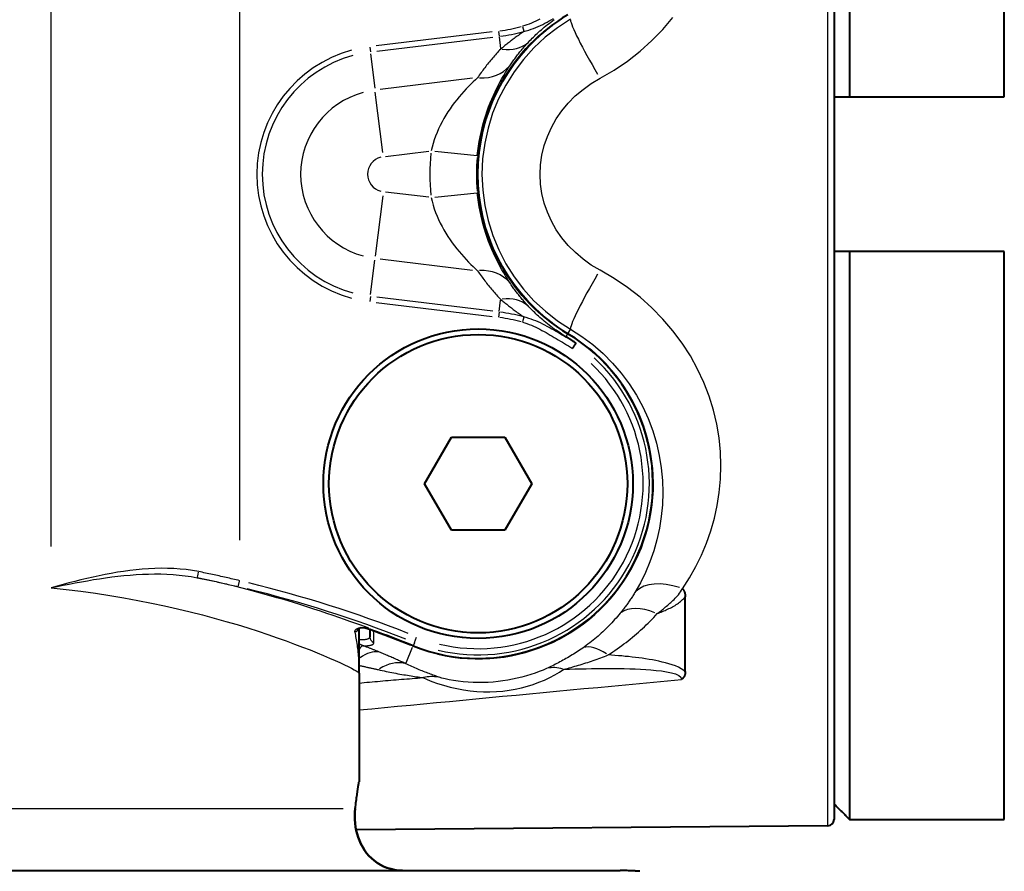
# Model space of a CAD drawing. Extents: x 0 to 883, y 0 to 650.
# Drawn here: x 263 to 295, y 371 to 398 of the extents above; entities that cross this region are included whole.
import ezdxf

# ---------------------------------------------------------------- set-up
doc = ezdxf.new("R2010")
doc.units = 0
for name, color, linetype, lineweight in [('AM_0', 2, 'Continuous', 40), ('AM_4', 3, 'Continuous', 25), ('AM_5', 3, 'Continuous', 25)]:
    doc.layers.add(name, color=color, linetype=linetype, lineweight=lineweight)
doc.styles.get("Standard").update_dxf_attribs({"font": 'ISOCP.SHX', "width": 0.9})
doc.dimstyles.new('AM_ISO', dxfattribs={"dimtxt": 2, "dimasz": 2, "dimexe": 1, "dimexo": 1, "dimgap": 1.5, "dimtad": 1, "dimdec": 1, "dimdsep": 46, "dimtxsty": 'STANDARD', "dimcen": 0, "dimclrd": 256, "dimclre": 256, "dimclrt": 7, "dimadec": 0, "dimazin": 2, "dimtp": 0.1, "dimtm": 0.1, "dimtfac": 0.71, "dimtdec": 1, "dimtmove": 0, "dimatfit": 0, "dimfxl": 1, "dimlwd": -1, "dimlwe": -1, "dimarcsym": 0})

# ---------------------------------------------------------------- blocks, each defined once
blk = doc.blocks.new('*D19')
at = {"layer": 'AM_5'}
for p, q in [((193.146, 374.042), (193.146, 186.427)), ((471.146, 373.275), (471.146, 186.427)), ((203.146, 191.427), (461.146, 191.427))]:
    blk.add_line(p, q, dxfattribs=at)
for points in [[(203.146, 193.094), (203.146, 189.76), (193.146, 191.427)], [(461.146, 193.094), (461.146, 189.76), (471.146, 191.427)]]:
    blk.add_solid(points, dxfattribs=at)
at = {"layer": 'Defpoints', "color": 0}
for p in [(193.146, 379.042), (471.146, 378.275), (471.146, 191.427)]:
    blk.add_point(p, dxfattribs=at)
at = {"layer": 'AM_5', "color": 7, "insert": (332.146, 203.927), "char_height": 10, "attachment_point": 5}
blk.add_mtext('178+corsa/stroke', dxfattribs=at)
blk = doc.blocks.new('*D25')
at = {"layer": 'AM_5'}
for p, q in [((471.146, 373.275), (471.146, 212.894)), ((261.146, 256.601), (261.146, 212.894)), ((271.146, 217.894), (461.146, 217.894))]:
    blk.add_line(p, q, dxfattribs=at)
for points in [[(271.146, 219.561), (271.146, 216.227), (261.146, 217.894)], [(461.146, 219.561), (461.146, 216.227), (471.146, 217.894)]]:
    blk.add_solid(points, dxfattribs=at)
at = {"layer": 'Defpoints', "color": 0}
for p in [(471.146, 378.275), (261.146, 261.601), (471.146, 217.894)]:
    blk.add_point(p, dxfattribs=at)
at = {"layer": 'AM_5', "color": 7, "insert": (366.146, 230.394), "char_height": 10, "attachment_point": 5}
blk.add_mtext('110+corsa/stroke', dxfattribs=at)

msp = doc.modelspace()

# ---------------------------------------------------------------- linework, layer by layer
at = {"layer": 'AM_0'}
for p, q in [((289.646, 414.127), (289.646, 372.423)), ((290.146, 414.126), (290.146, 395.775)), ((295.146, 395.775), (295.146, 414.126)), ((289.646, 395.775), (290.146, 395.775)), ((290.146, 395.775), (295.146, 395.775)), ((290.146, 390.775), (289.646, 390.775)), ((295.146, 390.775), (290.146, 390.775)), ((290.146, 390.775), (290.146, 372.424)), ((295.146, 372.424), (295.146, 390.775)), ((276.414, 383.275), (277.28, 384.775)), ((277.28, 384.775), (279.012, 384.775)), ((279.012, 384.775), (279.878, 383.275)), ((277.28, 381.775), (276.414, 383.275)), ((279.878, 383.275), (279.012, 381.775)), ((279.012, 381.775), (277.28, 381.775)), ((284.146, 380.028), (284.146, 380.028)), ((284.837, 377.196), (284.837, 379.624)), ((274.296, 377.157), (274.296, 378.6)), ((274.646, 378.565), (274.646, 378.33)), ((274.296, 377.157), (274.296, 373.637)), ((289.447, 372.223), (274.201, 372.09)), ((290.146, 372.424), (295.146, 372.424)), ((239.556, 370.775), (282.361, 370.775)), ((282.361, 370.775), (282.735, 370.775))]:
    msp.add_line(p, q, dxfattribs=at)
at = {"layer": 'AM_0', "flags": 128}
for points in [[(281.267, 387.842), (281.255, 387.85), (281.243, 387.858), (281.231, 387.867), (281.218, 387.875), (281.206, 387.883), (281.194, 387.891), (281.183, 387.899), (281.171, 387.907), (281.159, 387.915), (281.147, 387.923), (281.135, 387.93), (281.123, 387.938), (281.112, 387.946), (281.1, 387.953), (281.088, 387.961), (281.077, 387.968), (281.065, 387.976), (281.053, 387.983), (281.042, 387.99), (281.03, 387.998), (281.019, 388.005), (281.008, 388.012), (280.996, 388.019), (280.985, 388.026)], [(281.299, 387.814), (281.298, 387.812), (281.296, 387.809), (281.294, 387.806), (281.292, 387.802), (281.289, 387.798), (281.286, 387.793), (281.282, 387.788), (281.279, 387.782), (281.275, 387.776), (281.271, 387.77), (281.266, 387.763), (281.262, 387.756), (281.257, 387.748), (281.252, 387.74), (281.246, 387.732), (281.241, 387.723), (281.235, 387.715), (281.23, 387.706), (281.224, 387.697), (281.218, 387.687), (281.212, 387.678), (281.206, 387.669), (281.199, 387.659), (281.193, 387.649)], [(281.267, 387.842), (281.269, 387.84), (281.271, 387.839), (281.272, 387.838), (281.274, 387.836), (281.276, 387.835), (281.278, 387.834), (281.28, 387.832), (281.281, 387.831), (281.283, 387.83), (281.285, 387.829), (281.286, 387.827), (281.288, 387.826), (281.289, 387.825), (281.291, 387.824), (281.292, 387.822), (281.294, 387.821), (281.295, 387.82), (281.296, 387.819), (281.297, 387.818), (281.298, 387.817), (281.299, 387.816), (281.299, 387.815), (281.299, 387.815), (281.299, 387.814)], [(284.749, 379.883), (284.755, 379.875), (284.761, 379.867), (284.767, 379.859), (284.773, 379.85), (284.779, 379.841), (284.785, 379.831), (284.79, 379.821), (284.795, 379.811), (284.8, 379.8), (284.805, 379.789), (284.81, 379.778), (284.814, 379.766), (284.818, 379.754), (284.821, 379.743), (284.824, 379.731), (284.827, 379.719), (284.829, 379.707), (284.832, 379.695), (284.833, 379.684), (284.835, 379.672), (284.836, 379.66), (284.836, 379.648), (284.837, 379.636), (284.837, 379.624)], [(274.637, 378.568), (274.49, 378.607), (274.367, 378.614), (274.292, 378.599), (274.268, 378.587)], [(284.837, 377.196), (284.837, 377.183), (284.836, 377.171), (284.835, 377.159), (284.833, 377.146), (284.831, 377.134), (284.829, 377.122), (284.826, 377.11), (284.822, 377.097), (284.818, 377.085), (284.813, 377.073), (284.808, 377.062), (284.802, 377.05), (284.796, 377.039), (284.789, 377.028), (284.782, 377.018), (284.775, 377.009), (284.768, 377), (284.761, 376.991), (284.754, 376.983), (284.746, 376.975), (284.739, 376.968), (284.731, 376.961), (284.724, 376.955), (284.717, 376.948)], [(274.174, 372.775), (274.182, 372.838), (274.189, 372.899), (274.196, 372.958), (274.204, 373.015), (274.211, 373.07), (274.218, 373.123), (274.225, 373.174), (274.232, 373.222), (274.238, 373.268), (274.245, 373.311), (274.251, 373.353), (274.257, 373.393), (274.263, 373.431), (274.268, 373.466), (274.273, 373.498), (274.278, 373.528), (274.282, 373.554), (274.286, 373.576), (274.289, 373.595), (274.291, 373.61), (274.293, 373.622), (274.295, 373.63), (274.295, 373.635), (274.296, 373.637)], [(289.646, 372.928), (289.666, 372.907), (289.687, 372.887), (289.707, 372.866), (289.728, 372.845), (289.749, 372.824), (289.769, 372.803), (289.79, 372.782), (289.811, 372.762), (289.832, 372.741), (289.852, 372.72), (289.873, 372.699), (289.894, 372.678), (289.915, 372.657), (289.936, 372.636), (289.957, 372.615), (289.978, 372.594), (289.999, 372.573), (290.019, 372.551), (290.04, 372.53), (290.061, 372.509), (290.082, 372.488), (290.103, 372.467), (290.125, 372.446), (290.146, 372.424)], [(290.146, 372.424), (290.125, 372.446), (290.103, 372.467), (290.082, 372.488), (290.061, 372.509), (290.04, 372.53), (290.019, 372.551), (289.999, 372.573), (289.978, 372.594), (289.957, 372.615), (289.936, 372.636), (289.915, 372.657), (289.894, 372.678), (289.873, 372.699), (289.852, 372.72), (289.832, 372.741), (289.811, 372.762), (289.79, 372.782), (289.769, 372.803), (289.749, 372.824), (289.728, 372.845), (289.707, 372.866), (289.687, 372.887), (289.666, 372.907), (289.646, 372.928)], [(274.174, 372.775), (274.164, 372.661), (274.161, 372.542), (274.163, 372.422), (274.172, 372.301), (274.186, 372.182), (274.206, 372.067), (274.233, 371.958), (274.266, 371.852), (274.308, 371.743), (274.357, 371.636), (274.414, 371.531), (274.475, 371.431), (274.542, 371.339), (274.614, 371.254), (274.696, 371.173), (274.787, 371.095), (274.884, 371.023), (274.986, 370.959), (275.089, 370.906), (275.199, 370.862), (275.319, 370.826), (275.445, 370.798), (275.573, 370.781), (275.699, 370.775)], [(275.699, 370.775), (275.573, 370.781), (275.445, 370.798), (275.319, 370.826), (275.199, 370.862), (275.089, 370.906), (274.986, 370.959), (274.884, 371.023), (274.787, 371.095), (274.696, 371.173), (274.614, 371.254), (274.542, 371.339), (274.475, 371.431), (274.414, 371.531), (274.357, 371.636), (274.308, 371.743), (274.266, 371.852), (274.233, 371.958), (274.206, 372.067), (274.186, 372.182), (274.172, 372.301), (274.163, 372.422), (274.161, 372.542), (274.164, 372.661), (274.174, 372.775)], [(283.371, 370.751), (283.37, 370.751), (283.367, 370.751), (283.361, 370.752), (283.353, 370.752), (283.342, 370.753), (283.33, 370.754), (283.315, 370.755), (283.298, 370.756), (283.278, 370.757), (283.256, 370.759), (283.232, 370.76), (283.205, 370.762), (283.177, 370.763), (283.146, 370.765), (283.114, 370.766), (283.079, 370.768), (283.042, 370.769), (283.004, 370.771), (282.964, 370.772), (282.921, 370.773), (282.877, 370.774), (282.832, 370.774), (282.784, 370.775), (282.735, 370.775)]]:
    msp.add_lwpolyline(points, dxfattribs=at)
at = {"layer": 'AM_0'}
for radius in [5, 4.82]:
    msp.add_circle((278.146, 383.275), radius, dxfattribs=at)
for centre, radius, start, end in [((284.122, 393.275), 6.004, 120.866, 239.134), ((278.146, 383.275), 5.646, 248.1364, 59.134), ((261.146, 340.909), 40.004, 68.1364, 70.1522), ((289.446, 372.423), 0.2, 270.5, 0)]:
    msp.add_arc(centre, radius, start, end, dxfattribs=at)
msp.add_ellipse((274.718, 378.509), major_axis=(-0.727, 0.263), ratio=0.036583, start_param=4.712291, end_param=4.836963, dxfattribs=at)
at = {"layer": 'AM_4'}
for p, q in [((289.447, 372.223), (289.447, 414.327)), ((264.35, 381.245), (264.35, 405.305)), ((270.442, 381.454), (270.442, 405.096)), ((279.578, 398.045), (279.62, 397.893)), ((278.594, 397.877), (274.851, 397.42)), ((274.872, 397.248), (278.615, 397.705)), ((278.803, 397.892), (278.822, 397.736)), ((278.825, 397.71), (278.87, 397.34)), ((274.644, 397.384), (274.663, 397.228)), ((274.671, 397.161), (274.807, 396.052)), ((277.961, 396.375), (274.98, 396.011)), ((275.061, 393.972), (274.822, 395.923)), ((275.154, 393.851), (276.548, 394.021)), ((276.741, 394.019), (278.111, 393.881)), ((275.061, 392.579), (274.822, 390.627)), ((276.548, 392.529), (275.154, 392.699)), ((276.741, 392.531), (278.111, 392.669)), ((274.671, 389.389), (274.807, 390.498)), ((274.98, 390.539), (277.961, 390.175)), ((274.663, 389.322), (274.644, 389.166)), ((274.851, 389.13), (278.594, 388.673)), ((278.615, 388.845), (274.872, 389.302)), ((278.825, 388.84), (278.87, 389.21)), ((278.822, 388.814), (278.803, 388.658)), ((279.62, 388.657), (279.578, 388.505)), ((281.043, 388.123), (281.051, 388.136)), ((281.055, 388.143), (281.125, 388.26)), ((280.988, 388.031), (281.04, 388.117)), ((281.042, 388.122), (281.042, 388.122)), ((270.396, 379.947), (270.438, 380.126)), ((274.728, 378.536), (274.728, 378.536)), ((274.777, 378.143), (274.778, 378.5)), ((274.778, 378.5), (274.783, 378.514)), ((276.086, 378.142), (276.154, 378.313)), ((275.822, 377.485), (276.025, 377.991)), ((276.037, 378.02), (276.042, 378.033)), ((276.043, 378.035), (276.043, 378.035)), ((276.084, 378.136), (276.045, 378.04)), ((248.506, 372.775), (273.785, 372.775))]:
    msp.add_line(p, q, dxfattribs=at)
at = {"layer": 'AM_4', "flags": 128}
for points in [[(279.621, 397.888), (279.701, 397.909), (279.78, 397.932), (279.858, 397.958), (279.935, 397.986), (280.01, 398.016), (280.085, 398.048), (280.158, 398.082), (280.23, 398.117), (280.301, 398.153), (280.371, 398.19), (280.441, 398.228), (280.509, 398.266), (280.576, 398.305)], [(282.085, 396.377), (282.536, 396.641), (282.968, 396.933), (283.376, 397.251), (283.759, 397.592), (284.114, 397.954), (284.44, 398.336)], [(281.129, 398.283), (280.709, 398.009), (280.313, 397.699), (279.944, 397.355), (279.607, 396.983), (279.304, 396.583), (279.036, 396.157), (278.805, 395.709), (278.614, 395.244), (278.464, 394.765), (278.356, 394.274), (278.291, 393.773), (278.269, 393.268), (278.292, 392.765), (278.357, 392.267), (278.466, 391.775), (278.618, 391.294), (278.81, 390.829), (279.041, 390.383), (279.309, 389.96), (279.612, 389.561), (279.949, 389.189), (280.316, 388.848), (280.71, 388.54), (281.129, 388.267)], [(280.141, 398.284), (280.073, 398.25), (280.004, 398.216), (279.934, 398.185), (279.864, 398.155), (279.793, 398.126), (279.721, 398.1), (279.649, 398.076), (279.576, 398.055)], [(279.783, 397.555), (279.819, 397.593), (279.856, 397.631), (279.894, 397.67), (279.932, 397.708), (279.972, 397.747), (280.013, 397.786), (280.055, 397.826), (280.098, 397.865), (280.142, 397.905), (280.187, 397.945), (280.234, 397.985), (280.282, 398.026), (280.332, 398.067), (280.384, 398.109), (280.437, 398.15), (280.492, 398.192), (280.548, 398.234), (280.606, 398.276)], [(279.621, 397.888), (279.585, 397.863), (279.549, 397.837), (279.514, 397.812), (279.479, 397.787), (279.445, 397.763), (279.411, 397.738), (279.378, 397.714), (279.345, 397.689), (279.312, 397.665), (279.28, 397.641), (279.249, 397.617), (279.218, 397.594), (279.187, 397.57), (279.156, 397.547), (279.126, 397.523), (279.097, 397.5), (279.067, 397.477), (279.038, 397.454), (279.01, 397.431), (278.982, 397.409), (278.954, 397.386), (278.927, 397.364), (278.899, 397.341), (278.873, 397.319)], [(279.188, 396.811), (279.211, 396.844), (279.233, 396.877), (279.256, 396.909), (279.279, 396.942), (279.302, 396.974), (279.326, 397.006), (279.349, 397.038), (279.373, 397.07), (279.397, 397.101), (279.421, 397.133), (279.446, 397.164), (279.471, 397.195), (279.496, 397.226), (279.521, 397.257), (279.546, 397.288), (279.572, 397.318), (279.597, 397.348), (279.623, 397.378), (279.649, 397.408), (279.676, 397.438), (279.702, 397.468), (279.729, 397.497), (279.756, 397.526), (279.783, 397.555)], [(278.873, 397.319), (278.839, 397.283), (278.805, 397.247), (278.772, 397.21), (278.738, 397.174), (278.705, 397.137), (278.673, 397.1), (278.64, 397.062), (278.608, 397.025), (278.576, 396.987), (278.544, 396.949), (278.512, 396.911), (278.481, 396.872), (278.45, 396.834), (278.42, 396.795), (278.389, 396.756), (278.359, 396.716), (278.329, 396.677), (278.299, 396.637), (278.27, 396.597), (278.241, 396.557), (278.212, 396.517), (278.183, 396.477), (278.155, 396.436), (278.127, 396.395)], [(278.118, 393.88), (278.135, 394.031), (278.155, 394.182), (278.18, 394.331), (278.207, 394.479), (278.238, 394.626), (278.273, 394.77), (278.31, 394.912), (278.349, 395.051), (278.392, 395.187), (278.437, 395.32), (278.484, 395.451), (278.534, 395.578), (278.585, 395.702), (278.637, 395.823), (278.691, 395.94), (278.745, 396.052), (278.801, 396.162), (278.857, 396.267), (278.914, 396.369), (278.97, 396.466), (279.026, 396.559), (279.082, 396.648), (279.136, 396.732), (279.188, 396.811)], [(278.127, 396.395), (278.057, 396.33), (277.984, 396.261), (277.91, 396.189), (277.835, 396.112), (277.759, 396.033), (277.683, 395.95), (277.606, 395.864), (277.531, 395.775), (277.456, 395.683), (277.383, 395.589), (277.31, 395.491), (277.24, 395.39), (277.171, 395.287), (277.105, 395.182), (277.041, 395.074), (276.98, 394.965), (276.923, 394.853), (276.869, 394.74), (276.818, 394.624), (276.771, 394.507), (276.728, 394.389), (276.689, 394.27), (276.655, 394.15), (276.625, 394.031)], [(282.085, 390.173), (281.802, 390.342), (281.535, 390.532), (281.286, 390.743), (281.058, 390.973), (280.853, 391.22), (280.671, 391.482), (280.515, 391.758), (280.385, 392.046), (280.282, 392.345), (280.208, 392.65), (280.163, 392.958), (280.148, 393.271), (280.163, 393.584), (280.207, 393.895), (280.28, 394.199), (280.382, 394.496), (280.512, 394.785), (280.668, 395.062), (280.85, 395.326), (281.055, 395.573), (281.283, 395.804), (281.533, 396.016), (281.801, 396.208), (282.085, 396.377)], [(279.188, 389.739), (279.136, 389.818), (279.082, 389.902), (279.026, 389.991), (278.97, 390.084), (278.913, 390.182), (278.857, 390.284), (278.801, 390.389), (278.745, 390.498), (278.69, 390.611), (278.637, 390.728), (278.584, 390.848), (278.533, 390.972), (278.484, 391.099), (278.437, 391.229), (278.392, 391.363), (278.35, 391.499), (278.31, 391.638), (278.273, 391.779), (278.238, 391.924), (278.207, 392.07), (278.18, 392.219), (278.155, 392.369), (278.135, 392.519), (278.118, 392.67)], [(276.625, 392.519), (276.655, 392.4), (276.689, 392.28), (276.728, 392.161), (276.771, 392.043), (276.818, 391.925), (276.869, 391.81), (276.923, 391.696), (276.981, 391.585), (277.041, 391.475), (277.105, 391.368), (277.171, 391.263), (277.239, 391.16), (277.31, 391.059), (277.382, 390.962), (277.456, 390.867), (277.53, 390.776), (277.606, 390.687), (277.682, 390.601), (277.758, 390.518), (277.834, 390.438), (277.91, 390.362), (277.984, 390.289), (278.057, 390.22), (278.127, 390.155)], [(278.127, 390.155), (278.155, 390.114), (278.183, 390.073), (278.212, 390.033), (278.241, 389.993), (278.27, 389.953), (278.299, 389.913), (278.329, 389.873), (278.359, 389.834), (278.389, 389.794), (278.42, 389.755), (278.45, 389.717), (278.481, 389.678), (278.512, 389.639), (278.544, 389.601), (278.576, 389.563), (278.608, 389.525), (278.64, 389.488), (278.673, 389.45), (278.705, 389.413), (278.738, 389.376), (278.772, 389.34), (278.805, 389.303), (278.839, 389.267), (278.873, 389.231)], [(284.749, 379.883), (284.973, 380.233), (285.178, 380.595), (285.361, 380.97), (285.523, 381.355), (285.662, 381.752), (285.778, 382.158), (285.87, 382.573), (285.936, 382.996), (285.976, 383.427), (285.989, 383.864), (285.973, 384.308), (285.928, 384.755), (285.852, 385.204), (285.746, 385.653), (285.608, 386.1), (285.439, 386.542), (285.237, 386.977), (285.002, 387.403), (284.736, 387.817), (284.44, 388.215), (284.114, 388.596), (283.759, 388.958), (283.376, 389.299), (282.968, 389.617), (282.536, 389.909), (282.085, 390.173)], [(279.783, 388.995), (279.756, 389.024), (279.729, 389.053), (279.702, 389.082), (279.676, 389.112), (279.649, 389.142), (279.623, 389.172), (279.597, 389.202), (279.572, 389.232), (279.546, 389.263), (279.521, 389.293), (279.496, 389.324), (279.471, 389.355), (279.446, 389.386), (279.421, 389.417), (279.397, 389.449), (279.373, 389.48), (279.349, 389.512), (279.326, 389.544), (279.302, 389.576), (279.279, 389.609), (279.256, 389.641), (279.233, 389.673), (279.211, 389.706), (279.188, 389.739)], [(278.873, 389.231), (278.899, 389.209), (278.927, 389.186), (278.954, 389.164), (278.982, 389.141), (279.01, 389.119), (279.038, 389.096), (279.067, 389.073), (279.097, 389.05), (279.126, 389.027), (279.156, 389.003), (279.187, 388.98), (279.218, 388.956), (279.249, 388.933), (279.28, 388.909), (279.312, 388.885), (279.345, 388.861), (279.378, 388.836), (279.411, 388.812), (279.445, 388.788), (279.479, 388.763), (279.514, 388.738), (279.549, 388.713), (279.585, 388.688), (279.621, 388.662)], [(280.984, 388.026), (280.919, 388.066), (280.853, 388.107), (280.79, 388.148), (280.727, 388.19), (280.666, 388.232), (280.606, 388.274), (280.548, 388.316), (280.492, 388.358), (280.437, 388.4), (280.384, 388.442), (280.332, 388.483), (280.282, 388.524), (280.234, 388.565), (280.187, 388.605), (280.142, 388.645), (280.098, 388.685), (280.055, 388.724), (280.013, 388.764), (279.972, 388.803), (279.932, 388.842), (279.894, 388.88), (279.856, 388.919), (279.819, 388.957), (279.783, 388.995)], [(279.576, 388.495), (279.649, 388.474), (279.721, 388.45), (279.793, 388.424), (279.864, 388.396), (279.934, 388.366), (280.004, 388.334), (280.073, 388.301), (280.141, 388.266), (280.208, 388.23), (280.275, 388.194), (280.342, 388.156), (280.408, 388.118), (280.474, 388.079), (280.539, 388.041), (280.605, 388.002), (280.67, 387.963), (280.736, 387.924), (280.801, 387.885), (280.866, 387.846), (280.932, 387.806), (280.997, 387.767), (281.063, 387.728), (281.128, 387.689), (281.193, 387.649)], [(281.299, 387.814), (281.234, 387.854), (281.168, 387.894), (281.103, 387.934), (281.038, 387.973), (280.972, 388.012), (280.907, 388.051), (280.842, 388.09), (280.776, 388.129), (280.71, 388.168), (280.643, 388.207), (280.576, 388.245), (280.509, 388.284), (280.441, 388.323), (280.371, 388.36), (280.301, 388.397), (280.23, 388.433), (280.158, 388.468), (280.085, 388.502), (280.01, 388.534), (279.935, 388.564), (279.858, 388.592), (279.78, 388.618), (279.701, 388.641), (279.621, 388.662)], [(281.129, 388.267), (281.498, 388.032), (281.849, 387.77), (282.18, 387.483), (282.487, 387.174), (282.77, 386.845), (283.027, 386.499), (283.258, 386.138), (283.462, 385.763), (283.638, 385.377), (283.785, 384.984), (283.905, 384.586), (283.996, 384.186), (284.061, 383.784), (284.1, 383.384), (284.112, 382.987), (284.099, 382.597), (284.063, 382.212), (284.003, 381.834), (283.922, 381.464), (283.819, 381.102), (283.695, 380.75), (283.552, 380.408), (283.39, 380.077), (283.209, 379.758)], [(269.116, 380.434), (268.916, 380.471), (268.715, 380.499), (268.512, 380.519), (268.309, 380.533), (268.105, 380.54), (267.901, 380.541), (267.697, 380.536), (267.494, 380.526), (267.292, 380.512), (267.091, 380.493), (266.89, 380.47), (266.691, 380.443), (266.492, 380.412), (266.293, 380.378), (266.096, 380.341), (265.899, 380.301), (265.702, 380.259), (265.507, 380.215), (265.312, 380.168), (265.118, 380.119), (264.925, 380.068), (264.732, 380.016), (264.541, 379.963), (264.35, 379.909)], [(264.35, 379.909), (264.544, 379.951), (264.738, 379.992), (264.933, 380.032), (265.128, 380.07), (265.324, 380.107), (265.52, 380.142), (265.717, 380.175), (265.913, 380.206), (266.11, 380.235), (266.307, 380.261), (266.504, 380.285), (266.701, 380.306), (266.899, 380.323), (267.097, 380.338), (267.295, 380.349), (267.493, 380.356), (267.692, 380.359), (267.891, 380.358), (268.089, 380.352), (268.287, 380.341), (268.484, 380.325), (268.68, 380.302), (268.874, 380.274), (269.066, 380.238)], [(269.066, 380.238), (269.122, 380.227), (269.177, 380.216), (269.233, 380.204), (269.288, 380.193), (269.344, 380.181), (269.399, 380.169), (269.455, 380.158), (269.51, 380.146), (269.566, 380.134), (269.621, 380.122), (269.677, 380.11), (269.732, 380.098), (269.787, 380.086), (269.843, 380.073), (269.898, 380.061), (269.954, 380.049), (270.009, 380.036), (270.064, 380.023), (270.12, 380.011), (270.175, 379.998), (270.23, 379.985), (270.285, 379.972), (270.341, 379.959), (270.396, 379.946)], [(274.608, 378.603), (274.47, 378.656), (274.322, 378.71), (274.166, 378.767), (274.001, 378.827), (273.828, 378.888), (273.646, 378.951), (273.456, 379.017), (273.258, 379.084), (273.051, 379.153), (272.836, 379.224), (272.613, 379.296), (272.382, 379.369), (272.143, 379.443), (271.897, 379.518), (271.643, 379.592), (271.382, 379.667), (271.115, 379.741), (270.84, 379.815), (270.559, 379.888), (270.272, 379.961), (269.979, 380.032), (269.68, 380.102), (269.376, 380.171), (269.066, 380.238)], [(270.442, 380.141), (270.387, 380.154), (270.332, 380.167), (270.277, 380.18), (270.222, 380.193), (270.167, 380.206), (270.111, 380.218), (270.056, 380.231), (270.001, 380.244), (269.946, 380.256), (269.891, 380.269), (269.835, 380.281), (269.78, 380.293), (269.725, 380.305), (269.67, 380.317), (269.614, 380.329), (269.559, 380.341), (269.504, 380.353), (269.448, 380.365), (269.393, 380.377), (269.338, 380.388), (269.282, 380.4), (269.227, 380.412), (269.172, 380.423), (269.116, 380.434)], [(264.35, 379.909), (264.833, 379.857), (265.31, 379.798), (265.781, 379.733), (266.244, 379.662), (266.7, 379.585), (267.147, 379.504), (267.586, 379.417), (268.014, 379.327), (268.433, 379.233), (268.84, 379.135), (269.236, 379.034), (269.621, 378.931), (269.994, 378.827), (270.354, 378.721), (270.701, 378.614), (271.034, 378.507), (271.352, 378.401), (271.655, 378.297), (271.943, 378.194), (272.216, 378.094), (272.474, 377.996), (272.716, 377.902), (272.942, 377.811), (273.152, 377.724), (273.345, 377.642), (273.521, 377.565), (273.681, 377.493), (273.822, 377.426), (273.946, 377.366), (274.051, 377.313), (274.138, 377.266), (274.207, 377.227), (274.256, 377.195), (274.286, 377.172), (274.296, 377.157)], [(283.932, 379.076), (283.966, 379.102), (283.999, 379.128), (284.033, 379.154), (284.066, 379.181), (284.1, 379.209), (284.134, 379.236), (284.167, 379.264), (284.201, 379.292), (284.235, 379.321), (284.269, 379.35), (284.303, 379.38), (284.337, 379.41), (284.371, 379.441), (284.406, 379.472), (284.44, 379.505), (284.475, 379.538), (284.51, 379.573), (284.546, 379.609), (284.581, 379.647), (284.617, 379.687), (284.653, 379.733), (284.688, 379.784), (284.718, 379.838), (284.741, 379.893)], [(283.219, 379.774), (283.201, 379.745), (283.183, 379.716), (283.165, 379.686), (283.146, 379.657), (283.127, 379.628), (283.108, 379.598), (283.088, 379.569), (283.069, 379.54), (283.049, 379.511), (283.029, 379.481), (283.008, 379.452), (282.988, 379.424), (282.967, 379.395), (282.946, 379.366), (282.925, 379.338), (282.904, 379.309), (282.883, 379.281), (282.862, 379.253), (282.84, 379.225), (282.819, 379.197), (282.797, 379.17), (282.775, 379.142), (282.753, 379.115), (282.731, 379.088)], [(283.932, 379.076), (283.974, 379.092), (284.016, 379.109), (284.058, 379.127), (284.1, 379.144), (284.142, 379.162), (284.184, 379.18), (284.225, 379.199), (284.267, 379.218), (284.308, 379.238), (284.349, 379.258), (284.389, 379.279), (284.429, 379.3), (284.468, 379.323), (284.506, 379.345), (284.544, 379.369), (284.581, 379.393), (284.617, 379.419), (284.652, 379.445), (284.686, 379.472), (284.719, 379.5), (284.75, 379.53), (284.781, 379.56), (284.81, 379.591), (284.837, 379.624)], [(282.731, 379.088), (282.688, 379.036), (282.645, 378.984), (282.601, 378.933), (282.556, 378.883), (282.51, 378.833), (282.464, 378.783), (282.418, 378.733), (282.37, 378.684), (282.322, 378.636), (282.273, 378.588), (282.224, 378.54), (282.174, 378.493), (282.123, 378.446), (282.072, 378.4), (282.02, 378.354), (281.967, 378.309), (281.914, 378.264), (281.86, 378.22), (281.806, 378.176), (281.75, 378.133), (281.694, 378.091), (281.638, 378.048), (281.581, 378.007), (281.523, 377.966)], [(282.341, 377.741), (282.417, 377.79), (282.492, 377.839), (282.566, 377.889), (282.64, 377.94), (282.712, 377.991), (282.784, 378.043), (282.855, 378.096), (282.925, 378.149), (282.994, 378.203), (283.062, 378.257), (283.13, 378.312), (283.196, 378.368), (283.262, 378.424), (283.327, 378.481), (283.392, 378.538), (283.455, 378.596), (283.518, 378.654), (283.579, 378.713), (283.64, 378.772), (283.7, 378.832), (283.759, 378.892), (283.818, 378.953), (283.875, 379.014), (283.932, 379.076)], [(274.637, 378.568), (274.603, 378.58), (274.568, 378.59), (274.534, 378.599), (274.501, 378.606), (274.468, 378.611), (274.436, 378.615), (274.406, 378.617), (274.376, 378.617), (274.348, 378.616), (274.322, 378.613), (274.297, 378.609), (274.274, 378.603), (274.254, 378.596), (274.235, 378.588), (274.218, 378.579), (274.203, 378.57), (274.19, 378.559), (274.179, 378.549), (274.17, 378.538), (274.163, 378.527), (274.158, 378.515), (274.155, 378.504), (274.155, 378.493), (274.156, 378.483)], [(274.156, 378.483), (274.167, 378.435), (274.177, 378.385), (274.187, 378.334), (274.197, 378.281), (274.206, 378.227), (274.215, 378.172), (274.224, 378.116), (274.232, 378.06), (274.239, 378.003), (274.246, 377.945), (274.253, 377.887), (274.259, 377.829), (274.265, 377.771), (274.27, 377.713), (274.275, 377.655), (274.279, 377.597), (274.283, 377.54), (274.287, 377.483), (274.289, 377.427), (274.292, 377.371), (274.293, 377.316), (274.295, 377.262), (274.295, 377.209), (274.296, 377.157)], [(274.646, 378.33), (274.645, 378.321), (274.643, 378.312), (274.64, 378.304), (274.636, 378.296), (274.63, 378.288), (274.624, 378.281), (274.616, 378.274), (274.606, 378.268), (274.596, 378.262), (274.584, 378.257), (274.572, 378.252), (274.558, 378.248), (274.542, 378.244), (274.526, 378.24), (274.508, 378.237), (274.489, 378.234), (274.469, 378.232), (274.448, 378.23), (274.426, 378.229), (274.402, 378.228), (274.377, 378.228), (274.351, 378.227), (274.324, 378.228), (274.295, 378.229)], [(274.728, 378.536), (274.724, 378.537), (274.72, 378.539), (274.716, 378.54), (274.713, 378.541), (274.709, 378.543), (274.705, 378.544), (274.701, 378.545), (274.697, 378.547), (274.694, 378.548), (274.69, 378.549), (274.686, 378.551), (274.682, 378.552), (274.678, 378.554), (274.675, 378.555), (274.671, 378.556), (274.667, 378.558), (274.663, 378.559), (274.659, 378.56), (274.656, 378.562), (274.652, 378.563), (274.648, 378.564), (274.644, 378.566), (274.641, 378.567), (274.637, 378.568)], [(274.316, 378.088), (274.315, 378.089), (274.314, 378.089), (274.314, 378.09), (274.313, 378.09), (274.312, 378.091), (274.311, 378.091), (274.31, 378.092), (274.309, 378.092), (274.309, 378.093), (274.308, 378.093), (274.307, 378.093), (274.306, 378.094), (274.305, 378.094), (274.304, 378.095), (274.303, 378.095), (274.303, 378.096), (274.302, 378.096), (274.301, 378.097), (274.3, 378.097), (274.299, 378.098), (274.298, 378.098), (274.297, 378.099), (274.296, 378.099), (274.296, 378.1)], [(274.415, 378.044), (274.411, 378.045), (274.408, 378.047), (274.404, 378.048), (274.4, 378.05), (274.396, 378.051), (274.392, 378.053), (274.388, 378.054), (274.384, 378.056), (274.38, 378.058), (274.376, 378.059), (274.372, 378.061), (274.367, 378.063), (274.363, 378.065), (274.359, 378.067), (274.355, 378.069), (274.351, 378.071), (274.346, 378.073), (274.342, 378.075), (274.338, 378.077), (274.334, 378.079), (274.329, 378.082), (274.325, 378.084), (274.321, 378.086), (274.316, 378.088)], [(274.426, 378.041), (274.425, 378.041), (274.425, 378.041), (274.424, 378.041), (274.424, 378.041), (274.424, 378.041), (274.423, 378.041), (274.423, 378.042), (274.422, 378.042), (274.422, 378.042), (274.421, 378.042), (274.421, 378.042), (274.42, 378.042), (274.42, 378.042), (274.42, 378.042), (274.419, 378.043), (274.419, 378.043), (274.418, 378.043), (274.418, 378.043), (274.417, 378.043), (274.417, 378.043), (274.417, 378.044), (274.416, 378.044), (274.416, 378.044), (274.415, 378.044)], [(274.425, 378.041), (274.454, 378.04), (274.481, 378.04), (274.507, 378.04), (274.532, 378.04), (274.556, 378.041), (274.579, 378.043), (274.6, 378.045), (274.62, 378.047), (274.639, 378.05), (274.657, 378.053), (274.673, 378.056), (274.689, 378.06), (274.703, 378.065), (274.716, 378.07), (274.727, 378.075), (274.738, 378.081), (274.747, 378.087), (274.755, 378.094), (274.762, 378.101), (274.767, 378.108), (274.771, 378.116), (274.775, 378.125), (274.776, 378.134), (274.777, 378.143)], [(274.955, 377.834), (274.935, 377.842), (274.914, 377.85), (274.894, 377.859), (274.873, 377.867), (274.852, 377.876), (274.831, 377.885), (274.809, 377.893), (274.788, 377.902), (274.766, 377.91), (274.744, 377.919), (274.722, 377.928), (274.7, 377.937), (274.678, 377.945), (274.655, 377.954), (274.633, 377.963), (274.61, 377.971), (274.587, 377.98), (274.565, 377.989), (274.542, 377.997), (274.519, 378.006), (274.496, 378.015), (274.472, 378.023), (274.449, 378.032), (274.426, 378.04)], [(281.523, 377.966), (281.474, 377.932), (281.425, 377.899), (281.376, 377.866), (281.327, 377.834), (281.278, 377.803), (281.229, 377.772), (281.18, 377.741), (281.131, 377.711), (281.082, 377.682), (281.033, 377.653), (280.983, 377.625), (280.934, 377.597), (280.886, 377.57), (280.837, 377.543), (280.788, 377.517), (280.739, 377.491), (280.691, 377.466), (280.643, 377.441), (280.594, 377.417), (280.547, 377.393), (280.499, 377.37), (280.452, 377.348), (280.405, 377.326), (280.359, 377.304)], [(275.811, 377.457), (275.778, 377.473), (275.744, 377.488), (275.71, 377.504), (275.676, 377.519), (275.642, 377.535), (275.608, 377.55), (275.573, 377.566), (275.538, 377.582), (275.503, 377.597), (275.468, 377.613), (275.432, 377.629), (275.397, 377.644), (275.361, 377.66), (275.325, 377.676), (275.288, 377.692), (275.252, 377.707), (275.215, 377.723), (275.179, 377.739), (275.142, 377.755), (275.105, 377.771), (275.067, 377.786), (275.03, 377.802), (274.993, 377.818), (274.955, 377.834)], [(280.914, 377.279), (280.971, 377.294), (281.029, 377.309), (281.087, 377.325), (281.146, 377.341), (281.205, 377.358), (281.265, 377.375), (281.325, 377.392), (281.385, 377.409), (281.445, 377.427), (281.505, 377.446), (281.565, 377.464), (281.625, 377.484), (281.685, 377.503), (281.746, 377.523), (281.806, 377.543), (281.866, 377.564), (281.926, 377.584), (281.986, 377.606), (282.046, 377.627), (282.105, 377.649), (282.165, 377.672), (282.224, 377.695), (282.283, 377.718), (282.341, 377.741)], [(284.855, 377.186), (284.788, 377.244), (284.709, 377.296), (284.619, 377.342), (284.521, 377.385), (284.417, 377.422), (284.31, 377.456), (284.201, 377.486), (284.093, 377.513), (283.987, 377.538), (283.881, 377.56), (283.774, 377.581), (283.666, 377.6), (283.557, 377.617), (283.448, 377.634), (283.338, 377.649), (283.228, 377.662), (283.118, 377.675), (283.007, 377.687), (282.897, 377.697), (282.786, 377.708), (282.675, 377.717), (282.564, 377.726), (282.453, 377.734), (282.342, 377.742)], [(274.296, 377.403), (274.322, 377.397), (274.349, 377.392), (274.376, 377.386), (274.402, 377.381), (274.428, 377.375), (274.455, 377.369), (274.481, 377.364), (274.507, 377.358), (274.533, 377.352), (274.559, 377.347), (274.585, 377.341), (274.61, 377.335), (274.636, 377.33), (274.662, 377.324), (274.687, 377.318), (274.712, 377.313), (274.738, 377.307), (274.763, 377.302), (274.788, 377.296), (274.813, 377.29), (274.837, 377.285), (274.862, 377.279), (274.886, 377.273), (274.911, 377.268)], [(276.882, 377.024), (276.847, 377.037), (276.81, 377.05), (276.772, 377.064), (276.732, 377.078), (276.692, 377.092), (276.65, 377.107), (276.607, 377.122), (276.564, 377.138), (276.52, 377.155), (276.475, 377.171), (276.43, 377.189), (276.384, 377.207), (276.338, 377.225), (276.291, 377.244), (276.244, 377.263), (276.197, 377.282), (276.149, 377.303), (276.101, 377.323), (276.053, 377.344), (276.005, 377.366), (275.956, 377.388), (275.908, 377.411), (275.86, 377.434), (275.811, 377.457)], [(274.296, 376.835), (274.382, 376.843), (274.467, 376.851), (274.553, 376.858), (274.639, 376.866), (274.725, 376.874), (274.811, 376.881), (274.897, 376.889), (274.983, 376.896), (275.069, 376.903), (275.155, 376.911), (275.241, 376.918), (275.326, 376.926), (275.412, 376.933), (275.498, 376.94), (275.584, 376.947), (275.67, 376.954), (275.756, 376.961), (275.842, 376.968), (275.927, 376.975), (276.013, 376.982), (276.099, 376.989), (276.185, 376.996), (276.271, 377.003), (276.357, 377.01)], [(274.911, 377.268), (274.975, 377.253), (275.04, 377.239), (275.104, 377.225), (275.169, 377.211), (275.233, 377.198), (275.297, 377.185), (275.361, 377.172), (275.425, 377.16), (275.489, 377.148), (275.552, 377.137), (275.615, 377.125), (275.677, 377.115), (275.739, 377.104), (275.8, 377.094), (275.861, 377.084), (275.92, 377.074), (275.979, 377.065), (276.037, 377.056), (276.094, 377.048), (276.15, 377.04), (276.204, 377.032), (276.257, 377.024), (276.308, 377.017), (276.357, 377.01)], [(276.357, 377.01), (276.493, 376.949), (276.653, 376.885), (276.834, 376.823), (277.029, 376.762), (277.237, 376.705), (277.452, 376.654), (277.67, 376.612), (277.888, 376.58), (278.103, 376.559), (278.315, 376.549), (278.526, 376.548), (278.735, 376.556), (278.942, 376.573), (279.145, 376.599), (279.346, 376.634), (279.543, 376.678), (279.737, 376.73), (279.926, 376.79), (280.109, 376.857), (280.287, 376.931), (280.458, 377.012), (280.621, 377.098), (280.773, 377.187), (280.914, 377.279)], [(280.359, 377.304), (280.242, 377.253), (280.117, 377.202), (279.984, 377.153), (279.847, 377.107), (279.704, 377.064), (279.558, 377.024), (279.409, 376.987), (279.256, 376.954), (279.102, 376.926), (278.946, 376.902), (278.788, 376.882), (278.628, 376.866), (278.468, 376.855), (278.307, 376.849), (278.146, 376.847), (277.985, 376.85), (277.822, 376.859), (277.66, 376.874), (277.502, 376.892), (277.351, 376.915), (277.21, 376.94), (277.083, 376.967), (276.973, 376.996), (276.882, 377.024)], [(280.914, 377.279), (281.093, 377.285), (281.273, 377.29), (281.452, 377.294), (281.63, 377.298), (281.808, 377.301), (281.986, 377.303), (282.163, 377.304), (282.34, 377.304), (282.516, 377.304), (282.692, 377.302), (282.867, 377.299), (283.042, 377.295), (283.216, 377.289), (283.388, 377.281), (283.559, 377.271), (283.728, 377.259), (283.895, 377.243), (284.064, 377.224), (284.232, 377.2), (284.389, 377.169), (284.526, 377.129), (284.632, 377.08), (284.699, 377.021), (284.717, 376.948)], [(274.296, 375.966), (274.708, 376.005), (275.122, 376.045), (275.538, 376.084), (275.956, 376.124), (276.376, 376.163), (276.798, 376.203), (277.222, 376.243), (277.647, 376.284), (278.075, 376.324), (278.505, 376.365), (278.936, 376.405), (279.369, 376.446), (279.805, 376.487), (280.242, 376.528), (280.681, 376.57), (281.122, 376.611), (281.565, 376.653), (282.01, 376.695), (282.456, 376.737), (282.905, 376.779), (283.355, 376.821), (283.807, 376.863), (284.261, 376.906), (284.717, 376.948)]]:
    msp.add_lwpolyline(points, dxfattribs=at)
at = {"layer": 'AM_4'}
for centre, radius, start, end in [((284.122, 393.275), 6.004, 126.7794, 233.2206), ((284.122, 393.275), 5.987, 126.7794, 233.2206), ((278.146, 403.275), 5.412, 277.3787, 284.9013), ((278.146, 403.275), 5.586, 277.3787, 284.9013), ((275.146, 393.275), 4.15, 105.2647, 254.7353), ((275.146, 393.275), 3.977, 105.2647, 254.7353), ((275.146, 393.275), 2.736, 105.2647, 254.7353), ((284.122, 393.275), 7.535, 174.8197, 185.1803), ((275.146, 393.275), 0.571, 105.2647, 254.7353), ((284.122, 393.275), 6.035, 174.8197, 185.1803), ((278.146, 383.275), 5.586, 75.0987, 82.6213), ((278.146, 383.275), 5.412, 75.0987, 82.6213), ((278.146, 383.275), 5.663, 256.6863, 50.5841), ((278.146, 383.275), 5.646, 256.6863, 50.5841), ((278.146, 383.275), 5.531, 256.5119, 47.2718), ((278.146, 383.275), 5.331, 256.4863, 46.7857), ((261.146, 340.909), 40.119, 68.563, 76.2426), ((261.146, 340.909), 40.319, 68.563, 76.2426), ((274.846, 378.688), 0.2, 227.6871, 248.866), ((261.146, 340.909), 40.004, 68.2372, 70.0514), ((261.146, 340.909), 39.987, 68.2329, 69.9711)]:
    msp.add_arc(centre, radius, start, end, dxfattribs=at)
for centre, major_axis, ratio, start_param, end_param in [((282.102, 396.656), (-0.965, 1.637), 0.082767, 0.151211, 1.612042), ((278.715, 398.609), (1.088, -1.033), 0.740702, 5.484471, 6.216535), ((277.969, 397.685), (1.239, -0.846), 0.792964, 5.367321, 6.207841), ((277.969, 388.865), (1.239, 0.846), 0.792964, 0.075344, 0.915864), ((282.102, 389.894), (-0.965, -1.637), 0.082767, 4.671143, 6.131974), ((278.715, 387.941), (1.088, 1.033), 0.740702, 0.06665, 0.798714), ((269.106, 380.434), (-0.04, -0.196), 0.051976, 0.095669, 1.503121), ((284.766, 378.677), (-1.611, 1.007), 0.568373, 5.120257, 6.141562), ((284.131, 377.809), (-1.456, 1.221), 0.514944, 5.293584, 6.153924), ((274.096, 378.667), (0.2, 0), 0.966011, 5.063154, 5.852514), ((274.704, 378.757), (-0.067, -0.188), 0.123131, 6.266478, 6.282306), ((274.846, 378.33), (-0.2, 0), 0.997239, 0.061037, 1.159709), ((273.011, 376.741), (1.306, 1.38), 0.075506, 6.01456, 6.117487), ((273.698, 376.291), (0.734, 1.752), 0.103754, 0.096932, 0.399953), ((273.787, 376.256), (0.656, 1.783), 0.125479, 0.087769, 0.400954), ((282.54, 376.367), (-1.072, 1.569), 0.426619, 5.467094, 6.167092), ((274.291, 376.058), (0.735, 1.752), 0.489241, 0.111292, 0.673328), ((275.105, 375.698), (0.805, 1.721), 0.624315, 0.124365, 0.753439), ((281.018, 375.527), (-0.763, 1.74), 0.640614, 5.781361, 6.170591), ((276.507, 375.167), (0.586, 1.807), 0.85195, 0.149676, 0.438752)]:
    msp.add_ellipse(centre, major_axis=major_axis, ratio=ratio, start_param=start_param, end_param=end_param, dxfattribs=at)

# ---------------------------------------------------------------- dimensions: what is measured, and where the dimension line sits
at = {"layer": 'AM_5'}
dim = msp.add_linear_dim(base=(471.146, 191.427), p1=(193.146, 379.042), p2=(471.146, 378.275), text='178+corsa/stroke', dimstyle='AM_ISO', override={"dimscale": 5, "dimtxt": 2, "dimdec": 0, "dimtm": 0}, dxfattribs=at)
dim.commit()
dim.dimension.update_dxf_attribs({"geometry": '*D19', "text_midpoint": (332.146, 203.927)})
dim = msp.add_linear_dim(base=(471.146, 217.894), p1=(261.146, 261.601), p2=(471.146, 378.275), text='110+corsa/stroke', dimstyle='AM_ISO', override={"dimscale": 5, "dimtxt": 2, "dimdec": 0, "dimtp": 0.1, "dimtm": 0}, dxfattribs=at)
dim.commit()
dim.dimension.update_dxf_attribs({"geometry": '*D25', "text_midpoint": (366.146, 217.894), "dimtype": 160})

doc.saveas('drawing.dxf')
